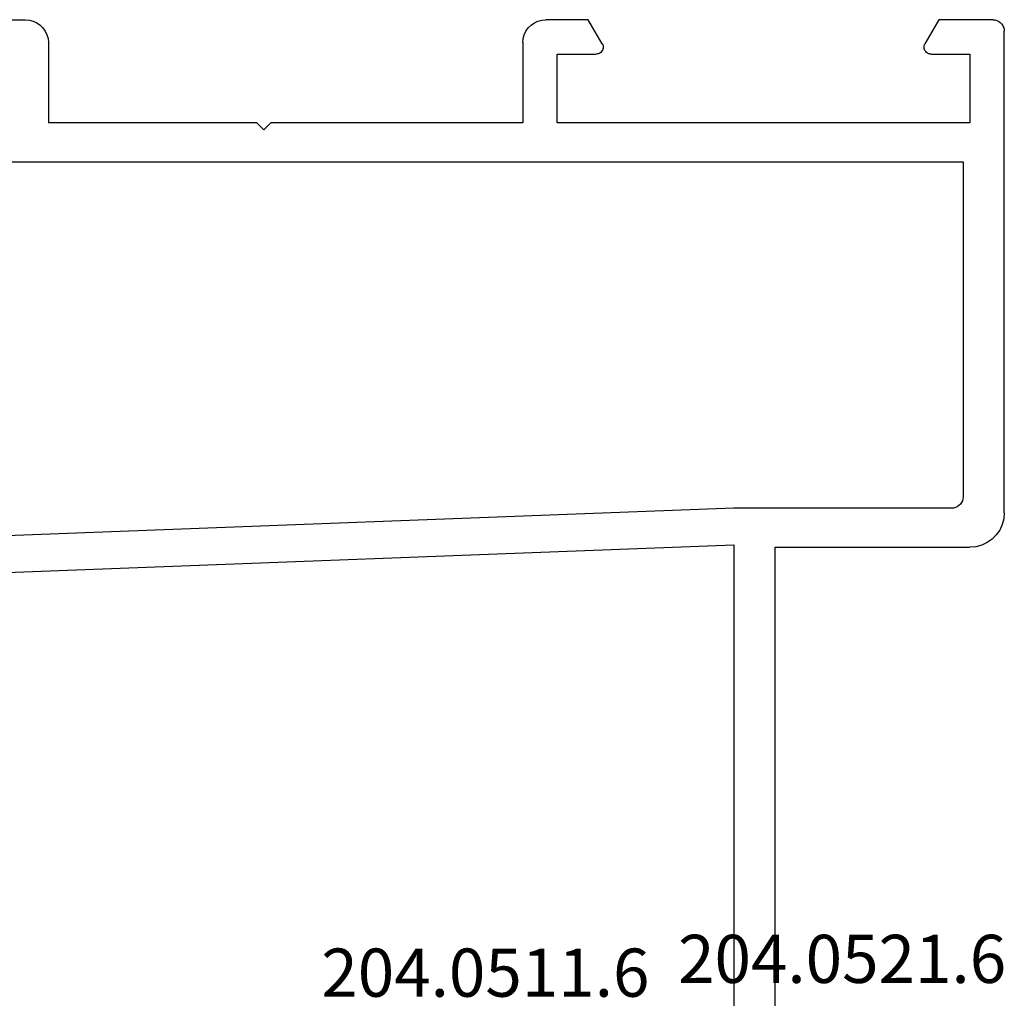
# Model space of a CAD drawing. Units: millimetres. Extents: x 0 to 9364, y -3081 to 980.
# Drawn here: x 3957 to 4000, y 937 to 980 of the extents above; entities that cross this region are included whole.
import ezdxf
from ezdxf.enums import TextEntityAlignment as Align

# ---------------------------------------------------------------- set-up
doc = ezdxf.new("R2010")
doc.units = ezdxf.units.MM
doc.layers.add('CrossSectionsProfils', color=7, linetype='Continuous')
doc.layers.add('CrossSectionsTexts', color=3, linetype='Continuous')
doc.styles.get("Standard").update_dxf_attribs({"font": 'complex.shx', "height": 60})

# ---------------------------------------------------------------- blocks, each defined once
blk = doc.blocks.new('12_28063_X', base_point=(296.765, 1036.292))
at = {"layer": 'CrossSectionsProfils'}
for p, q in [((286.765, 1080.292), (286.765, 1059.292)), ((284.965, 1059.193), (284.965, 1080.055)), ((247.359, 1060.618), (284.965, 1059.193)), ((286.765, 1059.292), (295.265, 1059.292)), ((295.526, 1059.269), (295.265, 1059.292)), ((295.778, 1059.201), (295.526, 1059.269)), ((296.015, 1059.091), (295.778, 1059.201)), ((284.965, 1057.592), (245.386, 1059.092)), ((296.229, 1058.941), (296.015, 1059.091)), ((296.414, 1058.756), (296.229, 1058.941)), ((296.564, 1058.542), (296.414, 1058.756)), ((296.675, 1058.305), (296.564, 1058.542)), ((296.742, 1058.052), (296.675, 1058.305)), ((296.765, 1057.792), (296.742, 1058.052)), ((294.465, 1057.592), (284.965, 1057.592)), ((294.552, 1057.584), (294.465, 1057.592)), ((294.636, 1057.562), (294.552, 1057.584)), ((294.715, 1057.525), (294.636, 1057.562)), ((294.787, 1057.475), (294.715, 1057.525)), ((294.848, 1057.413), (294.787, 1057.475)), ((296.765, 1057.792), (296.765, 1036.792)), ((294.898, 1057.342), (294.848, 1057.413)), ((294.935, 1057.263), (294.898, 1057.342)), ((294.958, 1057.179), (294.935, 1057.263)), ((294.965, 1057.092), (294.958, 1057.179)), ((294.965, 1042.492), (294.965, 1057.092)), ((236.465, 1042.492), (294.965, 1042.492)), ((255.065, 1037.292), (255.065, 1040.792)), ((264.165, 1040.792), (255.065, 1040.792)), ((264.165, 1040.792), (264.465, 1041.092)), ((264.765, 1040.792), (264.465, 1041.092)), ((275.765, 1040.792), (264.765, 1040.792)), ((275.765, 1037.292), (275.765, 1040.792)), ((277.265, 1040.792), (277.265, 1037.792)), ((295.265, 1040.792), (277.265, 1040.792)), ((295.265, 1037.792), (295.265, 1040.792)), ((277.265, 1037.792), (278.965, 1037.792)), ((279.017, 1037.787), (278.965, 1037.792)), ((279.068, 1037.774), (279.017, 1037.787)), ((279.115, 1037.752), (279.068, 1037.774)), ((279.158, 1037.722), (279.115, 1037.752)), ((279.195, 1037.685), (279.158, 1037.722)), ((279.225, 1037.642), (279.195, 1037.685)), ((293.335, 1037.685), (293.305, 1037.642)), ((293.372, 1037.722), (293.335, 1037.685)), ((293.415, 1037.752), (293.372, 1037.722)), ((293.463, 1037.774), (293.415, 1037.752)), ((293.513, 1037.787), (293.463, 1037.774)), ((293.565, 1037.792), (293.513, 1037.787)), ((293.565, 1037.792), (295.265, 1037.792)), ((255.05, 1037.118), (255.065, 1037.292)), ((275.765, 1037.292), (275.78, 1037.118)), ((279.225, 1037.342), (278.619, 1036.292)), ((279.247, 1037.594), (279.225, 1037.642)), ((279.225, 1037.342), (279.247, 1037.389)), ((279.261, 1037.544), (279.247, 1037.594)), ((279.247, 1037.389), (279.261, 1037.44)), ((279.265, 1037.492), (279.261, 1037.544)), ((279.261, 1037.44), (279.265, 1037.492)), ((293.27, 1037.544), (293.265, 1037.492)), ((293.265, 1037.492), (293.27, 1037.44)), ((293.283, 1037.594), (293.27, 1037.544)), ((293.27, 1037.44), (293.283, 1037.389)), ((293.305, 1037.642), (293.283, 1037.594)), ((293.283, 1037.389), (293.305, 1037.342)), ((293.912, 1036.292), (293.305, 1037.342)), ((254.931, 1036.792), (255.005, 1036.95)), ((255.005, 1036.95), (255.05, 1037.118)), ((275.78, 1037.118), (275.825, 1036.95)), ((275.825, 1036.95), (275.899, 1036.792)), ((254.407, 1036.352), (254.565, 1036.426)), ((254.565, 1036.426), (254.708, 1036.526)), ((254.708, 1036.526), (254.831, 1036.649)), ((254.831, 1036.649), (254.931, 1036.792)), ((275.899, 1036.792), (275.999, 1036.649)), ((275.999, 1036.649), (276.122, 1036.526)), ((276.122, 1036.526), (276.265, 1036.426)), ((276.265, 1036.426), (276.423, 1036.352)), ((296.515, 1036.359), (296.587, 1036.409)), ((296.587, 1036.409), (296.648, 1036.47)), ((296.648, 1036.47), (296.698, 1036.542)), ((296.698, 1036.542), (296.735, 1036.621)), ((296.735, 1036.621), (296.758, 1036.705)), ((296.758, 1036.705), (296.765, 1036.792)), ((252.212, 1036.292), (254.065, 1036.292)), ((254.065, 1036.292), (254.239, 1036.307)), ((254.239, 1036.307), (254.407, 1036.352)), ((276.423, 1036.352), (276.592, 1036.307)), ((276.592, 1036.307), (276.765, 1036.292)), ((278.619, 1036.292), (276.765, 1036.292)), ((296.265, 1036.292), (293.912, 1036.292)), ((296.265, 1036.292), (296.352, 1036.299)), ((296.352, 1036.299), (296.436, 1036.322)), ((296.436, 1036.322), (296.515, 1036.359))]:
    blk.add_line(p, q, dxfattribs=at)
blk = doc.blocks.new('204_0511_6_TEXT_13', base_point=(3975.6, 3951))
at = {"layer": 'CrossSectionsTexts'}
blk.add_text('204.0511.6', height=2.1, dxfattribs=at).set_placement((3977.363585, 3957.4), align=Align.CENTER)
blk = doc.blocks.new('204_0521_6_TEXT_20', base_point=(3995.8, 3950.6))
at = {"layer": 'CrossSectionsTexts'}
blk.add_text('204.0521.6', height=2.1, dxfattribs=at).set_placement((3992.925, 3958), align=Align.CENTER)
blk = doc.blocks.new('CS_10HORL1')
at = {"layer": 'CrossSectionsProfils', "yscale": -1}
blk.add_blockref('12_28063_X', (4000, 4000), dxfattribs=at)
at = {"layer": 'CrossSectionsTexts'}
for name, p in [('204_0521_6_TEXT_20', (3995.8, 3950.6)), ('204_0511_6_TEXT_13', (3975.6, 3951))]:
    blk.add_blockref(name, p, dxfattribs=at)

msp = doc.modelspace()

# ---------------------------------------------------------------- block references
msp.add_blockref('CS_10HORL1', (0, -3020))
at = {"layer": 'CrossSectionsProfils', "yscale": -1}
msp.add_blockref('12_28063_X', (4000, 980), dxfattribs=at)
at = {"layer": 'CrossSectionsTexts'}
for name, p in [('204_0521_6_TEXT_20', (3995.8, 930.6)), ('204_0511_6_TEXT_13', (3975.6, 931))]:
    msp.add_blockref(name, p, dxfattribs=at)

doc.saveas('drawing.dxf')
